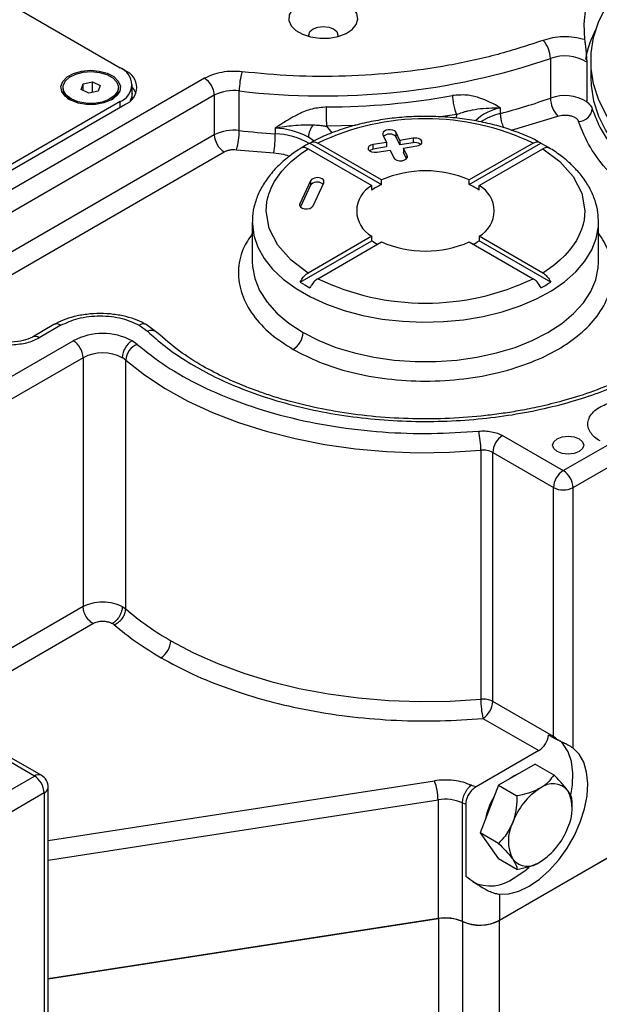
# Model space of a CAD drawing. Units: inches. Extents: x 760 to 1330, y 293 to 558.
# Drawn here: x 826 to 829, y 354 to 360 of the extents above; entities that cross this region are included whole.
import ezdxf

# ---------------------------------------------------------------- set-up
doc = ezdxf.new("R2010")
doc.units = ezdxf.units.IN
doc.header["$LTSCALE"] = 1.5
doc.header["$MEASUREMENT"] = 0
doc.layers.add('ILL_Operator', color=7, linetype='Continuous')

# ---------------------------------------------------------------- blocks, each defined once
blk = doc.blocks.new('Operator_RHFM_ISOLH')
at = {"color": 0, "linetype": 'ByBlock', "lineweight": -2, "ltscale": 5}
for p, q in [((11.0564, 10.7707), (12.2256, 10.0957)), ((14.6722, 10.1481), (14.6722, 9.9231)), ((14.901, 10.1359), (14.901, 10.0394)), ((12.2535, 10.0797), (12.2265, 10.0952)), ((12.2535, 10.0764), (12.2535, 10.0797)), ((14.8785, 10.1271), (14.8785, 9.902)), ((12.7057, 10.0354), (11.0703, 9.0913)), ((11.9011, 9.9832), (11.9011, 9.9736)), ((12.0051, 9.9721), (12.0152, 10.0044)), ((12.0485, 9.9509), (12.0051, 9.9721)), ((12.0152, 10.0044), (12.0686, 10.0155)), ((12.0152, 9.9672), (12.0152, 10.0044)), ((12.102, 9.9621), (12.0485, 9.9509)), ((12.0686, 10.0155), (12.112, 9.9944)), ((12.0686, 9.9551), (12.0686, 10.0155)), ((12.112, 9.9944), (12.102, 9.9621)), ((12.2161, 9.9736), (12.2161, 9.9832)), ((12.2948, 9.9511), (12.2948, 9.9993)), ((12.9033, 9.7388), (12.9033, 9.9638)), ((12.7613, 9.9389), (11.126, 8.9949)), ((12.2948, 9.919), (12.2948, 9.9511)), ((12.7613, 9.9389), (12.7613, 9.7139)), ((12.2256, 9.9029), (9.5253, 8.344)), ((9.5253, 8.3118), (12.2535, 9.8868)), ((12.2256, 9.8707), (12.2256, 9.9029)), ((14.3886, 9.8363), (14.3886, 9.8685)), ((14.1391, 9.8296), (14.0478, 9.8159)), ((14.1391, 9.8296), (14.1346, 9.809)), ((14.4512, 9.7399), (14.7136, 9.8201)), ((13.1082, 9.7527), (13.1082, 9.7205)), ((13.5632, 9.7682), (13.4003, 9.7628)), ((13.4311, 9.7252), (13.4003, 9.7628)), ((12.7613, 9.7139), (11.2326, 8.8314)), ((13.3281, 9.6788), (13.2959, 9.7005)), ((13.7198, 9.7151), (13.7402, 9.6712)), ((13.8163, 9.6829), (13.7959, 9.7268)), ((13.7959, 9.7011), (13.7959, 9.7268)), ((13.8163, 9.6572), (13.7959, 9.7011)), ((13.8923, 9.6947), (13.8163, 9.6829)), ((13.8163, 9.6829), (13.8163, 9.6572)), ((13.8923, 9.6947), (13.8923, 9.669)), ((12.888, 9.6299), (13.0994, 9.6111)), ((13.2941, 9.6351), (13.6568, 9.4257)), ((13.3052, 9.6673), (13.7125, 9.4321)), ((13.7125, 9.4579), (13.3498, 9.6672)), ((13.7402, 9.6712), (13.6641, 9.6594)), ((13.6641, 9.6337), (13.6641, 9.6594)), ((13.7402, 9.6454), (13.6641, 9.6337)), ((13.6845, 9.6155), (13.7606, 9.6273)), ((13.7402, 9.6712), (13.7402, 9.6454)), ((13.7606, 9.6273), (13.781, 9.5833)), ((13.8923, 9.669), (13.8163, 9.6572)), ((13.8366, 9.639), (13.9127, 9.6508)), ((13.857, 9.5951), (13.8366, 9.639)), ((13.8366, 9.639), (13.8366, 9.6133)), ((13.9303, 9.6631), (13.935, 9.6599)), ((14.2108, 9.4321), (14.6181, 9.6673)), ((14.5735, 9.6672), (14.2108, 9.4579)), ((14.2665, 9.4257), (14.6292, 9.6351)), ((14.6181, 9.6673), (14.6465, 9.6515)), ((14.6465, 9.6515), (14.6737, 9.6351)), ((11.344, 8.7671), (12.817, 9.6175)), ((13.8531, 9.5779), (13.8366, 9.6133)), ((13.857, 9.5951), (13.857, 9.5833)), ((13.3077, 9.4536), (13.2466, 9.3219)), ((13.3077, 9.4279), (13.2505, 9.3047)), ((13.3077, 9.4536), (13.3077, 9.4279)), ((13.3226, 9.3101), (13.3838, 9.4419)), ((13.6568, 9.4), (13.6568, 9.4257)), ((13.7125, 9.4321), (13.7125, 9.4579)), ((14.2108, 9.4321), (14.2108, 9.4579)), ((14.2665, 9.4), (14.2665, 9.4257)), ((13.2466, 9.3101), (13.2466, 9.3219)), ((12.9774, 9.2176), (12.9774, 8.9926)), ((14.9459, 8.9926), (14.9459, 9.2176)), ((14.9459, 9.213), (14.9459, 9.2176)), ((13.6568, 9.1381), (13.2941, 8.9287)), ((13.6568, 9.1123), (13.6568, 9.1381)), ((14.2665, 9.1381), (14.2665, 9.1123)), ((14.6292, 8.9287), (14.2665, 9.1381)), ((13.2495, 8.8772), (13.6568, 9.1123)), ((13.3498, 8.8965), (13.7125, 9.1059)), ((14.2108, 9.1059), (14.5735, 8.8965)), ((14.6737, 8.8772), (14.2665, 9.1123)), ((13.2495, 8.8772), (13.2768, 8.8608)), ((13.2768, 8.8608), (13.3052, 8.8451)), ((11.8499, 8.6358), (11.7269, 8.5648)), ((11.8893, 8.6319), (11.7663, 8.5609)), ((12.3347, 8.6319), (12.381, 8.5979)), ((12.4353, 8.5906), (12.3741, 8.6358)), ((9.1494, 6.9217), (11.9598, 8.5441)), ((12.3234, 8.5232), (12.2938, 8.5441)), ((12.0155, 8.4476), (9.2051, 6.8252)), ((12.0155, 8.4476), (12.0155, 7.0331)), ((12.2579, 7.0193), (12.2579, 8.4337)), ((14.3998, 8.0049), (14.745, 7.8056)), ((14.745, 7.8056), (14.9956, 7.9502)), ((14.2764, 7.9212), (14.2764, 6.5067)), ((14.3442, 7.9084), (14.6894, 7.7091)), ((14.3442, 6.4939), (14.3442, 7.9084)), ((14.8007, 7.7091), (15.0513, 7.8538)), ((14.6894, 6.2947), (14.6894, 7.7091)), ((14.8007, 6.2284), (14.8007, 7.7091)), ((12.0155, 7.0331), (10.3976, 6.0992)), ((12.2382, 7.0331), (12.2579, 7.0193)), ((17.3341, 6.9535), (14.3818, 5.2491)), ((14.3831, 5.2499), (17.3341, 6.9535)), ((10.509, 6.0349), (12.0711, 6.9367)), ((12.1923, 6.9298), (12.1825, 6.9367)), ((14.6894, 6.2947), (14.3442, 6.4939)), ((14.2885, 6.3975), (14.6058, 6.2143)), ((14.6889, 6.2866), (14.6611, 6.3027)), ((14.6889, 6.2866), (14.6894, 6.2947)), ((14.6058, 6.2143), (14.25, 6.0089)), ((11.7384, 6.0699), (11.5157, 6.1985)), ((11.7778, 6.0738), (11.5551, 6.2024)), ((14.5859, 6.1375), (14.3769, 6.0169)), ((14.5859, 6.1375), (14.6907, 6.077)), ((10.9033, 5.5878), (11.7384, 6.0699)), ((14.4666, 6.0715), (14.438, 6.0521)), ((14.4953, 6.0852), (14.4666, 6.0715)), ((11.8172, 5.7028), (14.0127, 6.0424)), ((11.8172, 2.5337), (11.8172, 6.0056)), ((14.3769, 6.0169), (14.2725, 5.7476)), ((14.3769, 6.0169), (14.4817, 5.9564)), ((11.7941, 5.9735), (10.959, 5.4913)), ((11.7941, 5.9735), (11.7941, 2.5016)), ((11.8172, 5.5915), (14.0331, 5.9342)), ((14.0331, 5.9342), (14.0331, 5.2592)), ((14.1721, 5.2424), (14.1721, 5.9175)), ((14.1721, 5.9175), (14.1904, 5.9102)), ((14.1904, 5.9102), (14.1904, 5.5004)), ((14.7951, 5.8961), (14.7951, 5.9284)), ((14.3773, 5.6871), (14.2725, 5.7476)), ((14.2725, 5.7476), (14.3769, 5.599)), ((14.4817, 5.5385), (14.3769, 5.599)), ((14.3818, 5.3982), (14.3818, 5.2491)), ((11.8172, 4.9164), (14.0354, 5.2595)), ((14.0331, 5.2592), (11.8172, 4.9164)), ((14.0354, 5.2595), (14.0354, 4.0697)), ((14.174, 4.0532), (14.174, 5.243)), ((14.3831, 4.0602), (14.3831, 5.2499))]:
    blk.add_line(p, q, dxfattribs=at)
at = {"color": 0, "linetype": 'ByBlock', "lineweight": -2, "ltscale": 5, "flags": 128}
for points in [[(16.2825, 11.2933), (16.1288, 11.2746), (15.9788, 11.2478), (15.8338, 11.213), (15.6949, 11.1707), (15.5635, 11.1211), (15.4406, 11.0647), (15.3273, 11.0019), (15.2245, 10.9334), (15.1332, 10.8596), (15.0541, 10.7813), (14.9879, 10.6991), (14.9352, 10.6137), (14.8964, 10.5259), (14.8719, 10.4363), (14.8619, 10.3458), (14.8664, 10.2552)], [(15.3853, 9.4609), (15.2824, 9.5261), (15.1904, 9.5964), (15.11, 9.6714), (15.0419, 9.7503), (14.9867, 9.8325), (14.9449, 9.9173), (14.9169, 10.004), (14.9028, 10.0918), (14.9028, 10.18), (14.9169, 10.2678), (14.9449, 10.3544), (14.9867, 10.4392), (15.0419, 10.5214), (15.11, 10.6004), (15.1904, 10.6753), (15.2824, 10.7457), (15.3221, 10.7723)], [(13.5201, 10.4565), (13.4774, 10.4752), (13.4275, 10.4865), (13.3742, 10.4897), (13.3214, 10.4844), (13.273, 10.4711), (13.2326, 10.4508), (13.2032, 10.4249), (13.1869, 10.3954), (13.1851, 10.3645), (13.1978, 10.3344), (13.2241, 10.3074), (13.262, 10.2856), (13.3087, 10.2704), (13.3608, 10.2631), (13.4144, 10.2641), (13.4655, 10.2735), (13.5103, 10.2905), (13.5455, 10.3138), (13.5686, 10.3417), (13.5777, 10.3722), (13.5722, 10.403), (13.5525, 10.4318), (13.5201, 10.4565)], [(13.3003, 10.2725), (13.2983, 10.2829), (13.3046, 10.3011), (13.3225, 10.3166), (13.3493, 10.327), (13.3809, 10.3306), (13.4126, 10.327), (13.4394, 10.3166), (13.4573, 10.3011), (13.4636, 10.2829), (13.4616, 10.2725)], [(12.1751, 9.9124), (12.1338, 9.8957), (12.0857, 9.8868), (12.0353, 9.8864), (11.9869, 9.8947), (11.9449, 9.9108), (11.9129, 9.9334), (11.894, 9.9604), (11.8896, 9.9894), (11.9003, 10.0179), (11.925, 10.0433), (11.9616, 10.0634), (12.0069, 10.0763), (12.0567, 10.081), (12.1066, 10.0769), (12.1524, 10.0646), (12.1897, 10.045), (12.2155, 10.02), (12.2273, 9.9916), (12.2241, 9.9626), (12.2062, 9.9353), (12.1751, 9.9124)], [(12.0308, 9.8938), (11.9863, 9.9025), (11.9483, 9.9183), (11.9201, 9.94), (11.9041, 9.9655), (11.9019, 9.9926), (11.9137, 10.0188), (11.9383, 10.0419), (11.9736, 10.0598), (12.0164, 10.0708), (12.063, 10.0741), (12.1092, 10.0693), (12.1509, 10.0569), (12.1844, 10.0379), (12.2067, 10.0141), (12.2159, 9.9875), (12.2111, 9.9605), (12.1927, 9.9356), (12.1624, 9.9149), (12.1229, 9.9003), (12.0777, 9.893), (12.0308, 9.8938)], [(14.901, 10.0394), (14.9028, 9.9953), (14.9169, 9.9076), (14.9449, 9.8209), (14.9867, 9.7361), (15.0419, 9.6539), (15.11, 9.5749), (15.1904, 9.5), (15.2824, 9.4296), (15.3853, 9.3644)], [(12.2948, 9.9832), (12.3047, 9.9711), (12.316, 9.9511)], [(12.2948, 9.9511), (12.2903, 9.9245), (12.282, 9.9067)], [(12.2948, 9.9511), (12.2903, 9.9245), (12.282, 9.9067)], [(13.7857, 9.737), (13.7753, 9.7413), (13.763, 9.7435), (13.7502, 9.7432), (13.7382, 9.7406), (13.7282, 9.7359), (13.7215, 9.7297), (13.7186, 9.7224), (13.7198, 9.7151)], [(13.9127, 9.6508), (13.9222, 9.6531), (13.9303, 9.6567), (13.9366, 9.6614), (13.9405, 9.6669), (13.9419, 9.6727), (13.9405, 9.6786), (13.9366, 9.6841), (13.9303, 9.6888)], [(13.2941, 8.9287), (13.1977, 9.0012), (13.1215, 9.0868), (13.0728, 9.1819), (13.0561, 9.2819), (13.0604, 9.3325), (13.0657, 9.3576), (13.0691, 9.3701), (13.071, 9.3764), (13.072, 9.3795), (13.0723, 9.3803), (13.0724, 9.3805), (13.0724, 9.3805), (13.0724, 9.3806), (13.0724, 9.3806), (13.0724, 9.3806), (13.0724, 9.3806), (13.0724, 9.3806), (13.0725, 9.3808), (13.0727, 9.3815), (13.0747, 9.3872), (13.089, 9.4215), (13.1039, 9.4494), (13.1197, 9.4742), (13.1444, 9.507), (13.1696, 9.5352), (13.1976, 9.5625), (13.2277, 9.5881), (13.2568, 9.61), (13.2941, 9.6351)], [(13.6641, 9.6594), (13.6504, 9.6555), (13.6402, 9.6488), (13.6353, 9.6404), (13.6363, 9.6316), (13.6431, 9.6236), (13.6546, 9.6178), (13.6692, 9.6149), (13.6845, 9.6155)], [(13.6419, 9.6246), (13.6504, 9.6298), (13.6641, 9.6337)], [(14.6292, 9.6351), (14.7255, 9.5626), (14.8017, 9.477), (14.8505, 9.3818), (14.8672, 9.2819), (14.8629, 9.2313), (14.8576, 9.2062), (14.8542, 9.1936), (14.8522, 9.1874), (14.8512, 9.1843), (14.851, 9.1835), (14.8509, 9.1833), (14.8509, 9.1832), (14.8509, 9.1832), (14.8509, 9.1832), (14.8509, 9.1832), (14.8509, 9.1832), (14.8509, 9.1832), (14.8508, 9.183), (14.8506, 9.1822), (14.8486, 9.1766), (14.8343, 9.1423), (14.8194, 9.1144), (14.8036, 9.0895), (14.7789, 9.0567), (14.7537, 9.0285), (14.7256, 9.0013), (14.6956, 8.9757), (14.6665, 8.9537), (14.6292, 8.9287)], [(13.781, 9.5833), (13.7877, 9.5754), (13.7993, 9.5695), (13.8138, 9.5667), (13.8292, 9.5673), (13.8429, 9.5712), (13.8531, 9.5779), (13.858, 9.5863), (13.857, 9.5951)], [(13.3736, 9.4381), (13.377, 9.4359), (13.3798, 9.4334), (13.3798, 9.4334)], [(13.2466, 9.3219), (13.2456, 9.3131), (13.2505, 9.3047), (13.2606, 9.298), (13.2744, 9.2941), (13.2897, 9.2935), (13.3043, 9.2963), (13.3158, 9.3022), (13.3226, 9.3101)], [(12.9774, 9.2184), (12.9775, 9.2092), (12.9861, 9.142), (13.0085, 9.076), (13.0442, 9.0119), (13.0927, 8.9507), (13.1535, 8.8932), (13.2257, 8.8403), (13.3081, 8.7927), (13.3998, 8.7511), (13.4993, 8.716), (13.6053, 8.6879), (13.7163, 8.6673), (13.8308, 8.6544), (13.9471, 8.6495), (14.0636, 8.6524), (14.1786, 8.6634), (14.2906, 8.6821), (14.3981, 8.7083), (14.4993, 8.7417), (14.5931, 8.7817), (14.6779, 8.8279), (14.7527, 8.8795), (14.8164, 8.9359), (14.8682, 8.9963), (14.9071, 9.0597), (14.9328, 9.1254), (14.9449, 9.1923), (14.9459, 9.213)], [(14.24, 9.0955), (14.2365, 9.0935), (14.2344, 9.0923)], [(12.9774, 8.9926), (12.9784, 8.9667), (12.9914, 8.8971), (13.0191, 8.8289), (13.0611, 8.7632), (13.1168, 8.701), (13.1853, 8.6433), (13.2657, 8.5908)], [(13.2657, 8.5908), (13.3546, 8.5453), (13.4524, 8.5063), (13.5577, 8.4744), (13.6688, 8.4501), (13.7842, 8.4337), (13.9022, 8.4254), (14.0211, 8.4254), (14.1391, 8.4337), (14.2545, 8.4501), (14.3656, 8.4744), (14.4708, 8.5063), (14.5686, 8.5453), (14.6576, 8.5908), (14.7364, 8.6421), (14.8039, 8.6986), (14.8592, 8.7594), (14.9013, 8.8235), (14.9298, 8.8901), (14.9441, 8.9583), (14.9459, 8.9926)], [(12.2579, 8.4337), (12.3636, 8.3503), (12.4815, 8.2725), (12.6108, 8.201), (12.7504, 8.1362), (12.8992, 8.0788), (13.0562, 8.029), (13.2201, 7.9874), (13.3897, 7.9542), (13.5637, 7.9297), (13.7407, 7.9141), (13.9194, 7.9074), (14.0984, 7.9098), (14.2764, 7.9212)], [(14.7102, 7.9141), (14.691, 7.9307), (14.6843, 7.9502), (14.691, 7.9698), (14.7102, 7.9864), (14.739, 7.9975), (14.7729, 8.0014), (14.8068, 7.9975), (14.8355, 7.9864)], [(14.8355, 7.9864), (14.8547, 7.9698), (14.8615, 7.9502), (14.8547, 7.9307), (14.8355, 7.9141), (14.8068, 7.903), (14.7729, 7.8991), (14.739, 7.903), (14.7102, 7.9141)], [(12.514, 6.8388), (12.6428, 6.7706), (12.7812, 6.7089), (12.9283, 6.6543), (13.0828, 6.6071), (13.2438, 6.5677), (13.41, 6.5364), (13.5803, 6.5134), (13.7533, 6.4988), (13.9278, 6.4928), (14.1026, 6.4955), (14.2764, 6.5067)], [(14.7887, 5.9603), (14.7979, 6.0177), (14.8003, 6.0884), (14.792, 6.1523), (14.7731, 6.2073), (14.7443, 6.2515), (14.7269, 6.2689)], [(14.3818, 5.3982), (14.435, 5.4), (14.4918, 5.415), (14.5504, 5.4429), (14.609, 5.4828), (14.6658, 5.5334), (14.719, 5.5931), (14.767, 5.6602), (14.8082, 5.7325), (14.8414, 5.8077), (14.8656, 5.8837), (14.88, 5.9579), (14.8842, 6.028), (14.878, 6.092), (14.8616, 6.1479), (14.8356, 6.1938), (14.8007, 6.2284)], [(14.4666, 5.491), (14.5265, 5.5318), (14.5509, 5.5521)]]:
    blk.add_lwpolyline(points, dxfattribs=at)
at = {"color": 0, "linetype": 'ByBlock', "lineweight": -2, "ltscale": 5}
for centre, radius, start, end in [((15.4897, 10.0264), 0.6294, 152.6833, 169.3552), ((14.5157, 10.1451), 0.1565, 1.1027, 42.6213), ((13.3828, 13.9433), 4.0082, 263.1295, 288.7662), ((14.7535, 9.9234), 0.239, 58.4703, 109.8787), ((12.189, 9.9993), 0.1031, 290.7834, 69.2166), ((12.2169, 9.9832), 0.1031, 290.7834, 69.2166), ((12.6405, 9.9334), 0.121, 2.6055, 57.3945), ((13.3002, 9.9636), 0.3969, 164.0473, 179.9709), ((11.9762, 9.9796), 0.0753, 184.6104, 242.7425), ((12.1391, 9.9809), 0.0773, 298.0507, 354.5963), ((12.8717, 9.727), 0.2389, 82.3977, 117.5025), ((13.3859, 14.0157), 4.1431, 270.1912, 280.1449), ((13.5485, 13.0902), 3.3606, 284.4758, 289.5349), ((14.7535, 9.6984), 0.239, 58.4703, 109.8787), ((14.8287, 9.9261), 0.1565, 181.1027, 222.6213), ((14.4558, 9.564), 0.3119, 102.4573, 132.4684), ((14.8285, 9.8713), 0.0816, 272.625, 353.7263), ((13.9616, 8.3883), 1.4177, 64.4325, 115.5675), ((14.4674, 9.5024), 0.3432, 103.2837, 123.5907), ((12.8717, 9.502), 0.2389, 82.3977, 117.5025), ((12.5064, 9.739), 0.3969, 344.0473, 359.9709), ((13.3752, 13.874), 4.1621, 263.4894, 266.3213), ((13.088, 9.3159), 0.4372, 61.6065, 87.363), ((13.4162, 9.6951), 0.1204, 140.9414, 177.406), ((12.8822, 9.7194), 0.121, 182.6055, 237.3945), ((12.4187, 9.7204), 0.6895, 350.873, 0.0089), ((13.0934, 9.3039), 0.4169, 60.0707, 87.9661), ((13.7582, 9.6631), 0.0555, 60.307, 128.3866), ((13.7745, 9.7156), 0.0242, 27.6511, 62.3551), ((13.7745, 9.6899), 0.0242, 27.6511, 62.3551), ((13.9026, 9.6351), 0.0604, 62.6428, 99.7711), ((13.7392, 8.8508), 0.9246, 117.9955, 121.2456), ((13.9026, 9.6094), 0.0604, 62.6428, 99.7711), ((13.3467, 9.4194), 0.0519, 58.8131, 138.773), ((13.3674, 9.4476), 0.0173, 340.539, 69.2579), ((13.9616, 8.8873), 0.6226, 66.4096, 113.5904), ((13.3467, 9.3937), 0.0519, 58.8131, 138.773), ((13.7339, 9.2819), 0.1632, 118.1768, 241.8232), ((13.8547, 9.1191), 0.3436, 119.9303, 125.163), ((13.8825, 9.0709), 0.3992, 115.2053, 119.9397), ((14.054, 9.0962), 0.3707, 55.0285, 64.9768), ((14.1894, 9.2819), 0.1632, 298.1768, 61.8232), ((13.8583, 9.3988), 0.3502, 234.8773, 241.068), ((13.9616, 9.6765), 0.6226, 246.4096, 293.5904), ((14.0686, 9.3932), 0.3436, 299.9303, 305.163), ((13.9616, 10.1754), 1.4177, 244.4325, 295.5675), ((14.1898, 9.6513), 0.913, 297.9795, 302.0151), ((11.8662, 8.5997), 0.0396, 54.3839, 114.2901), ((12.3575, 8.6019), 0.0377, 64.0435, 127.2534), ((11.7434, 8.5309), 0.0377, 52.7231, 116.1907), ((12.1268, 8.2217), 0.3631, 62.6097, 117.3903), ((12.4024, 8.5509), 0.0516, 50.3332, 114.4451), ((13.1448, 8.5963), 0.121, 302.6055, 357.3945), ((11.8946, 8.4421), 0.121, 2.6055, 57.3945), ((12.359, 8.4421), 0.121, 122.6055, 177.3945), ((12.3619, 8.4263), 0.1043, 111.6514, 175.9253), ((12.1268, 8.2327), 0.2421, 62.6097, 117.3903), ((12.1752, 8.3373), 0.127, 49.3958, 60.2819), ((13.7774, 7.9212), 0.499, 0.0036, 12.6467), ((14.465, 7.9029), 0.121, 122.6055, 177.3945), ((14.2893, 7.8035), 0.1184, 62.3969, 96.2594), ((14.8102, 7.7036), 0.121, 122.6055, 177.3945), ((14.6798, 7.7036), 0.121, 2.6055, 57.3945), ((14.745, 7.8166), 0.121, 242.6097, 297.3903), ((13.3327, 8.2732), 1.6516, 229.3958, 240.282), ((12.3931, 6.8443), 0.121, 302.6055, 357.3945), ((14.2893, 6.389), 0.1184, 62.3969, 96.2594), ((14.7753, 6.5068), 0.499, 180.0036, 192.6467), ((14.2233, 6.4994), 0.121, 302.6055, 357.3945), ((14.5393, 6.3174), 0.1227, 302.8526, 353.1211), ((11.7615, 6.0377), 0.0396, 65.6929, 125.6176), ((11.6732, 5.968), 0.121, 2.6055, 57.3945), ((11.7384, 6.0056), 0.0787, 0, 60.0027), ((11.7778, 6.0096), 0.0396, 294.3747, 354.3052), ((13.7327, 5.9337), 0.3004, 0.1059, 21.2272), ((14.826, 5.6698), 0.3928, 122.639, 159.7736), ((14.6854, 5.9134), 0.1125, 40.5357, 129.2496), ((14.0738, 5.6869), 0.2507, 66.8976, 99.3402), ((14.6725, 5.7551), 0.3769, 148.5692, 168.9722), ((14.5619, 5.8821), 0.2336, 333.437, 26.5654), ((14.6664, 5.7011), 0.2336, 153.437, 206.5654), ((14.4024, 5.9134), 0.3928, 302.639, 339.7736), ((14.543, 5.6698), 0.1125, 220.5357, 309.2496), ((14.3293, 5.674), 0.2288, 244.4118, 306.8987), ((14.0738, 5.0118), 0.2507, 66.8976, 99.3402), ((14.0761, 5.0119), 0.251, 67.0412, 99.3278), ((14.2698, 5.4674), 0.2453, 246.5318, 297.1569), ((14.2712, 5.4682), 0.2454, 246.6651, 297.1515)]:
    blk.add_arc(centre, radius, start, end, dxfattribs=at)
for points, knots in [([(14.6309, 10.2511), (14.5459, 10.2232), (14.3745, 10.167), (14.0958, 10.1064), (13.8051, 10.0647), (13.5075, 10.0451), (13.2097, 10.0456), (13.0151, 10.0637), (12.9186, 10.0727)], [0, 0, 0, 0, 0.16467, 0.331678, 0.5, 0.668333, 0.835341, 1, 1, 1, 1]), ([(14.8664, 10.2552), (14.8471, 10.2601), (14.8082, 10.27), (14.7447, 10.2727), (14.6836, 10.267), (14.6481, 10.2563), (14.6309, 10.2511)], [0, 0, 0, 0, 0.256384, 0.514298, 0.764695, 1, 1, 1, 1]), ([(14.8664, 10.2552), (14.8675, 10.2464), (14.8698, 10.2285), (14.8735, 10.1946), (14.8764, 10.1654), (14.878, 10.1442), (14.8784, 10.1328), (14.8785, 10.1279), (14.8785, 10.1271)], [0, 0, 0, 0, 0.271608, 0.550007, 0.758018, 0.880056, 0.979987, 1, 1, 1, 1]), ([(12.9186, 10.0727), (12.8996, 10.0741), (12.8612, 10.0769), (12.8034, 10.0706), (12.7493, 10.0573), (12.7201, 10.0426), (12.7057, 10.0354)], [0, 0, 0, 0, 0.246205, 0.5, 0.753795, 1, 1, 1, 1]), ([(14.3886, 9.8685), (14.3495, 9.8891), (14.2909, 9.9201), (14.1961, 9.9443), (14.1424, 9.9396), (14.1156, 9.9373)], [0, 0, 0, 0, 0.501011, 0.750944, 1, 1, 1, 1]), ([(14.1156, 9.9373), (14.1159, 9.9286), (14.1164, 9.9153), (14.1193, 9.8949), (14.1224, 9.879), (14.1261, 9.8638), (14.1316, 9.8457), (14.1362, 9.8359), (14.1391, 9.8296)], [0, 0, 0, 0, 0.239457, 0.368361, 0.500001, 0.63164, 0.760544, 1, 1, 1, 1]), ([(13.3997, 9.8725), (13.3715, 9.8699), (13.3151, 9.8647), (13.2141, 9.8227), (13.1506, 9.7807), (13.1082, 9.7527)], [0, 0, 0, 0, 0.249056, 0.498989, 1, 1, 1, 1]), ([(13.4003, 9.7628), (13.4002, 9.7694), (13.4001, 9.7795), (13.3999, 9.7981), (13.3999, 9.8137), (13.3998, 9.8298), (13.3997, 9.8505), (13.3997, 9.8639), (13.3997, 9.8725)], [0, 0, 0, 0, 0.239451, 0.368356, 0.499996, 0.631636, 0.760541, 1, 1, 1, 1]), ([(14.1391, 9.8296), (14.1496, 9.8338), (14.1657, 9.8401), (14.1834, 9.8453), (14.1922, 9.8477), (14.1964, 9.8488), (14.1984, 9.8493), (14.1993, 9.8496), (14.1998, 9.8497), (14.2001, 9.8497), (14.2002, 9.8498), (14.2002, 9.8498), (14.2003, 9.8498), (14.2003, 9.8498), (14.2003, 9.8498), (14.2003, 9.8498), (14.2003, 9.8498), (14.2003, 9.8498), (14.22, 9.8547), (14.2778, 9.8664), (14.3443, 9.8677), (14.3886, 9.8685)], [0, 0, 0, 0, 0.125039, 0.190945, 0.221478, 0.236069, 0.243189, 0.246703, 0.248449, 0.249319, 0.249753, 0.24997, 0.250079, 0.250133, 0.25016, 0.250173, 0.25018, 0.250184, 0.250185, 0.500535, 1, 1, 1, 1]), ([(14.8785, 9.902), (14.8883, 9.8934), (14.9024, 9.8811), (14.908, 9.8667), (14.9097, 9.8624)], [0, 0, 0, 0, 0.696044, 1, 1, 1, 1]), ([(14.9097, 9.8624), (14.9208, 9.8327), (14.9514, 9.7507), (15.0383, 9.6216), (15.179, 9.4791), (15.3066, 9.3977), (15.3714, 9.3564)], [0, 0, 0, 0, 0.1569304, 0.4335362, 0.7126436, 1, 1, 1, 1]), ([(14.6042, 9.6751), (14.5998, 9.6776), (14.5684, 9.6955), (14.5022, 9.7231), (14.4064, 9.757), (14.3043, 9.7835), (14.1982, 9.8031), (14.0893, 9.8154), (13.9788, 9.8202), (13.8681, 9.8177), (13.7586, 9.8077), (13.6515, 9.7904), (13.5481, 9.766), (13.4501, 9.7344), (13.3719, 9.7031), (13.3294, 9.6803), (13.3148, 9.6725)], [0, 0, 0, 0, 0.012609, 0.091725, 0.170757, 0.249655, 0.328421, 0.407085, 0.485689, 0.56428, 0.642902, 0.721594, 0.800408, 0.879392, 0.958591, 1, 1, 1, 1]), ([(14.4068, 9.7553), (14.4029, 9.7653), (14.3956, 9.7837), (14.3896, 9.8133), (14.3889, 9.8289), (14.3886, 9.8363)], [0, 0, 0, 0, 0.386242, 0.705074, 1, 1, 1, 1]), ([(14.7136, 9.8201), (14.7186, 9.8217), (14.7291, 9.8249), (14.7475, 9.8271), (14.7674, 9.8268), (14.7871, 9.8234), (14.8047, 9.8173), (14.8184, 9.809), (14.828, 9.7996), (14.8309, 9.7929), (14.8323, 9.7897)], [0, 0, 0, 0, 0.112038, 0.23449, 0.36502, 0.5, 0.63498, 0.76551, 0.887962, 1, 1, 1, 1]), ([(13.1082, 9.7527), (13.1425, 9.7585), (13.2159, 9.771), (13.2857, 9.771), (13.3227, 9.771)], [0, 0, 0, 0, 0.4685621, 1, 1, 1, 1]), ([(13.3227, 9.771), (13.3351, 9.7704), (13.3563, 9.7693), (13.3809, 9.7662), (13.3944, 9.7639), (13.3987, 9.7631), (13.4003, 9.7628)], [0, 0, 0, 0, 0.48737, 0.837571, 0.940635, 1, 1, 1, 1]), ([(15.3157, 9.26), (15.2567, 9.2971), (15.1379, 9.3719), (14.9994, 9.5022), (14.8915, 9.6418), (14.852, 9.7406), (14.8323, 9.7897)], [0, 0, 0, 0, 0.248584, 0.5, 0.751416, 1, 1, 1, 1]), ([(12.817, 9.6175), (12.8218, 9.6199), (12.8316, 9.6248), (12.8496, 9.6292), (12.8689, 9.6313), (12.8817, 9.6304), (12.888, 9.6299)], [0, 0, 0, 0, 0.246205, 0.5, 0.753795, 1, 1, 1, 1]), ([(13.2541, 9.6383), (13.2494, 9.6355), (13.2182, 9.6165), (13.1666, 9.5775), (13.1042, 9.5193), (13.0536, 9.4563), (13.0148, 9.3897), (12.9897, 9.3207), (12.9776, 9.2632), (12.9786, 9.2291), (12.979, 9.2184)], [0, 0, 0, 0, 0.027349, 0.181415, 0.33554, 0.488784, 0.640109, 0.78858, 0.933946, 1, 1, 1, 1]), ([(13.2941, 9.6351), (13.2879, 9.638), (13.2754, 9.6438), (13.2598, 9.6427), (13.2526, 9.6374), (13.2495, 9.6351)], [0, 0, 0, 0, 0.363933, 0.727872, 1, 1, 1, 1]), ([(13.3052, 9.6673), (13.3095, 9.6701), (13.318, 9.6759), (13.3342, 9.6749), (13.3451, 9.6695), (13.3498, 9.6672)], [0, 0, 0, 0, 0.363611, 0.727212, 1, 1, 1, 1]), ([(14.5735, 9.6672), (14.5797, 9.6701), (14.5922, 9.6759), (14.6078, 9.6749), (14.615, 9.6695), (14.6181, 9.6673)], [0, 0, 0, 0, 0.363933, 0.727872, 1, 1, 1, 1]), ([(14.6737, 9.6351), (14.6695, 9.638), (14.661, 9.6438), (14.6448, 9.6427), (14.6338, 9.6374), (14.6292, 9.6351)], [0, 0, 0, 0, 0.363611, 0.727212, 1, 1, 1, 1]), ([(14.9452, 9.2122), (14.9448, 9.2327), (14.9439, 9.276), (14.9274, 9.3413), (14.8995, 9.407), (14.8598, 9.4701), (14.8085, 9.5299), (14.7486, 9.5848), (14.7013, 9.6168), (14.6786, 9.6323)], [0, 0, 0, 0, 0.127194, 0.270108, 0.41381, 0.559668, 0.708276, 0.8594, 1, 1, 1, 1]), ([(13.0994, 9.6111), (13.1186, 9.6093), (13.1508, 9.6064), (13.1785, 9.5967), (13.1898, 9.5927)], [0, 0, 0, 0, 0.594387, 1, 1, 1, 1]), ([(12.9774, 9.153), (12.9584, 9.1245), (12.9125, 9.0556), (12.8918, 8.9381), (12.9105, 8.8095), (12.9757, 8.6887), (13.0749, 8.5813), (13.1659, 8.5227), (13.21, 8.4943)], [0, 0, 0, 0, 0.128432, 0.310075, 0.491719, 0.669417, 0.839717, 1, 1, 1, 1]), ([(13.21, 8.4943), (13.2583, 8.4693), (13.3577, 8.4177), (13.5396, 8.3609), (13.7437, 8.3232), (13.9617, 8.3103), (14.1795, 8.3233), (14.384, 8.3607), (14.5643, 8.4184), (14.7175, 8.4919), (14.8449, 8.5803), (14.9447, 8.6844), (15.0098, 8.8025), (15.0315, 8.9281), (15.013, 9.049), (14.967, 9.1225), (14.9459, 9.1562)], [0, 0, 0, 0, 0.066858, 0.137721, 0.211529, 0.286904, 0.362279, 0.436088, 0.50695, 0.573808, 0.640666, 0.711529, 0.785338, 0.860713, 0.936088, 1, 1, 1, 1]), ([(13.2495, 8.8772), (13.2538, 8.885), (13.2623, 8.9006), (13.2785, 8.9183), (13.2894, 8.9256), (13.2941, 8.9287)], [0, 0, 0, 0, 0.3636105, 0.7272119, 1, 1, 1, 1]), ([(14.6292, 8.9287), (14.6354, 8.9243), (14.6479, 8.9157), (14.6634, 8.8967), (14.6707, 8.8831), (14.6737, 8.8772)], [0, 0, 0, 0, 0.363933, 0.727872, 1, 1, 1, 1]), ([(13.3498, 8.8965), (13.3435, 8.8922), (13.331, 8.8835), (13.3155, 8.8646), (13.3083, 8.8509), (13.3052, 8.8451)], [0, 0, 0, 0, 0.3639326, 0.7278716, 1, 1, 1, 1]), ([(14.6181, 8.8451), (14.6138, 8.8529), (14.6053, 8.8684), (14.5891, 8.8862), (14.5782, 8.8934), (14.5735, 8.8965)], [0, 0, 0, 0, 0.363611, 0.727212, 1, 1, 1, 1]), ([(12.3741, 8.6358), (12.3572, 8.6446), (12.3225, 8.6626), (12.2591, 8.6823), (12.188, 8.6955), (12.112, 8.7), (12.036, 8.6955), (11.9648, 8.6823), (11.9014, 8.6626), (11.8667, 8.6446), (11.8499, 8.6358)], [0, 0, 0, 0, 0.116516, 0.2400113, 0.3686408, 0.5, 0.6313592, 0.7599887, 0.883484, 1, 1, 1, 1]), ([(11.8893, 8.6319), (11.9203, 8.6464), (11.9679, 8.6686), (12.0476, 8.6825), (12.112, 8.6865), (12.1764, 8.6825), (12.256, 8.6686), (12.3037, 8.6464), (12.3347, 8.6319)], [0, 0, 0, 0, 0.239457, 0.368361, 0.5, 0.631639, 0.760543, 1, 1, 1, 1]), ([(11.7269, 8.5648), (11.7105, 8.5571), (11.6774, 8.5414), (11.6326, 8.5375), (11.6099, 8.5356)], [0, 0, 0, 0, 0.49313, 1, 1, 1, 1]), ([(12.381, 8.5979), (12.4135, 8.5689), (12.4785, 8.511), (12.596, 8.4301), (12.7293, 8.3538), (12.8811, 8.2837), (13.0488, 8.2217), (13.2303, 8.1697), (13.423, 8.129), (13.6236, 8.1008), (13.8284, 8.0856), (14.0336, 8.0837), (14.2354, 8.0947), (14.4304, 8.1179), (14.6156, 8.1519), (14.7875, 8.1955), (14.9474, 8.2468), (15.044, 8.2874), (15.0923, 8.3077)], [0, 0, 0, 0, 0.057628, 0.115247, 0.175965, 0.238464, 0.302462, 0.367633, 0.433611, 0.5, 0.566389, 0.632367, 0.697538, 0.761536, 0.824035, 0.884753, 0.942375, 1, 1, 1, 1]), ([(15.0603, 8.3154), (15.0063, 8.2928), (14.905, 8.2506), (14.7513, 8.2032), (14.6181, 8.1699), (14.5047, 8.1472), (14.4035, 8.1307), (14.2704, 8.1135), (14.0983, 8.1002), (13.8886, 8.098), (13.679, 8.11), (13.4738, 8.1359), (13.2797, 8.1745), (13.1301, 8.2155), (13.0173, 8.2532), (12.9241, 8.2883), (12.814, 8.3363), (12.6877, 8.4022), (12.5538, 8.4871), (12.4763, 8.5548), (12.4353, 8.5906)], [0, 0, 0, 0, 0.066514, 0.124664, 0.173088, 0.210802, 0.243858, 0.277464, 0.3461, 0.415561, 0.484981, 0.554461, 0.623508, 0.688444, 0.718931, 0.753343, 0.799664, 0.857135, 0.924483, 1, 1, 1, 1]), ([(12.3234, 8.5232), (12.3763, 8.4812), (12.4836, 8.3957), (12.6841, 8.284), (12.9126, 8.1869), (13.1663, 8.1094), (13.4366, 8.0538), (13.715, 8.0222), (13.9931, 8.0124), (14.1748, 8.0245), (14.2643, 8.0304)], [0, 0, 0, 0, 0.1205634, 0.2448509, 0.3717515, 0.5, 0.6282485, 0.7551491, 0.8794366, 1, 1, 1, 1]), ([(14.9539, 7.9743), (14.9432, 7.9813), (14.9209, 7.9958), (14.8976, 8.023), (14.8843, 8.0538), (14.8841, 8.0866), (14.8973, 8.1185), (14.9226, 8.1468), (14.956, 8.1701), (14.9835, 8.1813), (14.9967, 8.1867)], [0, 0, 0, 0, 0.11381, 0.236696, 0.366476, 0.5, 0.633524, 0.763304, 0.88619, 1, 1, 1, 1]), ([(14.2643, 8.0304), (14.2764, 8.031), (14.3011, 8.0323), (14.3378, 8.0277), (14.372, 8.0189), (14.3907, 8.0095), (14.3998, 8.0049)], [0, 0, 0, 0, 0.246518, 0.5, 0.753482, 1, 1, 1, 1]), ([(12.2382, 7.0331), (12.2373, 7.0242), (12.2357, 7.0064), (12.2228, 6.9777), (12.2044, 6.9523), (12.1898, 6.9419), (12.1825, 6.9367)], [0, 0, 0, 0, 0.25, 0.5, 0.75, 1, 1, 1, 1]), ([(12.1923, 6.9298), (12.2009, 6.934), (12.2181, 6.9426), (12.2398, 6.9658), (12.2549, 6.9929), (12.2569, 7.0105), (12.2579, 7.0193)], [0, 0, 0, 0, 0.25, 0.5, 0.75, 1, 1, 1, 1]), ([(12.0711, 6.9367), (12.0792, 6.9404), (12.0954, 6.9479), (12.1212, 6.9505), (12.1425, 6.9494), (12.1626, 6.9461), (12.1751, 6.9402), (12.1825, 6.9367)], [0, 0, 0, 0, 0.249068, 0.499264, 0.611811, 0.770371, 1, 1, 1, 1]), ([(12.4583, 6.7424), (12.5177, 6.7103), (12.6376, 6.6455), (12.8423, 6.5637), (13.064, 6.4944), (13.3004, 6.4408), (13.5461, 6.4036), (13.7959, 6.384), (14.0448, 6.3804), (14.2078, 6.3918), (14.2885, 6.3975)], [0, 0, 0, 0, 0.121975, 0.246506, 0.372802, 0.5, 0.627198, 0.753494, 0.878025, 1, 1, 1, 1]), ([(14.7192, 6.271), (14.7162, 6.2724), (14.7103, 6.2753), (14.7023, 6.2794), (14.695, 6.2832), (14.691, 6.2855), (14.6889, 6.2866)], [0, 0, 0, 0, 0.272323, 0.544824, 0.770119, 1, 1, 1, 1]), ([(14.7192, 6.271), (14.7139, 6.2759), (14.7063, 6.2828), (14.6959, 6.2906), (14.6915, 6.2933), (14.6894, 6.2947)], [0, 0, 0, 0, 0.541633, 0.777166, 1, 1, 1, 1]), ([(14.8007, 6.2284), (14.7967, 6.2312), (14.7884, 6.2368), (14.774, 6.2447), (14.7596, 6.2519), (14.7466, 6.2581), (14.7329, 6.2645), (14.7238, 6.2688), (14.7192, 6.271)], [0, 0, 0, 0, 0.218232, 0.442836, 0.584167, 0.728872, 0.862044, 1, 1, 1, 1]), ([(14.2213, 6.0173), (14.2063, 6.0233), (14.176, 6.0355), (14.1226, 6.0453), (14.0668, 6.0486), (14.0306, 6.0445), (14.0127, 6.0424)], [0, 0, 0, 0, 0.246548, 0.5, 0.753452, 1, 1, 1, 1]), ([(14.6907, 6.077), (14.6829, 6.065), (14.6671, 6.0405), (14.6386, 6.0153), (14.6185, 6.0031), (14.6142, 6.0005)], [0, 0, 0, 0, 0.432388, 0.879561, 1, 1, 1, 1]), ([(14.7709, 5.9865), (14.7576, 6.0036), (14.7355, 6.0317), (14.7034, 6.0642), (14.6907, 6.077)], [0, 0, 0, 0, 0.604635, 1, 1, 1, 1]), ([(14.1721, 5.9175), (14.1728, 5.926), (14.1738, 5.9392), (14.1799, 5.9586), (14.1863, 5.9735), (14.1941, 5.9875), (14.2056, 6.0038), (14.2151, 6.012), (14.2213, 6.0173)], [0, 0, 0, 0, 0.239457, 0.368361, 0.5, 0.631639, 0.760543, 1, 1, 1, 1]), ([(14.25, 6.0089), (14.2421, 6.0035), (14.2268, 5.9929), (14.2078, 5.9681), (14.1955, 5.9423), (14.1908, 5.9228), (14.1905, 5.9129), (14.1904, 5.9102)], [0, 0, 0, 0, 0.260718, 0.504856, 0.719821, 0.924855, 1, 1, 1, 1]), ([(14.25, 6.0089), (14.2448, 6.0099), (14.2345, 6.0118), (14.2257, 6.0155), (14.2213, 6.0173)], [0, 0, 0, 0, 0.500005, 1, 1, 1, 1]), ([(14.6142, 6.0005), (14.5898, 5.9892), (14.5496, 5.9703), (14.501, 5.9603), (14.4817, 5.9564)], [0, 0, 0, 0, 0.604635, 1, 1, 1, 1]), ([(14.4817, 5.9564), (14.4811, 5.9342), (14.4799, 5.889), (14.4694, 5.8381), (14.4596, 5.8113), (14.4575, 5.8056)], [0, 0, 0, 0, 0.432388, 0.879561, 1, 1, 1, 1]), ([(14.7951, 5.9284), (14.7945, 5.9348), (14.7933, 5.9478), (14.7828, 5.9691), (14.773, 5.9835), (14.7709, 5.9865)], [0, 0, 0, 0, 0.432388, 0.879561, 1, 1, 1, 1]), ([(14.4575, 5.8056), (14.4442, 5.7785), (14.4221, 5.7338), (14.39, 5.7003), (14.3773, 5.6871)], [0, 0, 0, 0, 0.604635, 1, 1, 1, 1]), ([(14.3773, 5.6871), (14.3909, 5.6732), (14.4188, 5.6448), (14.4444, 5.6148), (14.4552, 5.5998), (14.4575, 5.5966)], [0, 0, 0, 0, 0.432388, 0.879561, 1, 1, 1, 1]), ([(14.4575, 5.5966), (14.4662, 5.5823), (14.4806, 5.5586), (14.4814, 5.5442), (14.4817, 5.5385)], [0, 0, 0, 0, 0.604635, 1, 1, 1, 1]), ([(14.4817, 5.5385), (14.5026, 5.543), (14.545, 5.5521), (14.5886, 5.5685), (14.6097, 5.5802), (14.6142, 5.5826)], [0, 0, 0, 0, 0.432388, 0.879561, 1, 1, 1, 1]), ([(14.1904, 5.5004), (14.2059, 5.4893), (14.2429, 5.463), (14.3, 5.4254), (14.3495, 5.4033), (14.3742, 5.3994), (14.3818, 5.3982)], [0, 0, 0, 0, 0.225383, 0.538122, 0.858918, 1, 1, 1, 1])]:
    blk.add_open_spline(points, degree=3, knots=knots, dxfattribs=at)
for points in [[(11.6124, 8.5212), (11.6412, 8.5237), (11.6989, 8.5288), (11.7438, 8.5502), (11.7663, 8.5609)], [(12.0155, 7.0331), (12.0317, 7.0406), (12.0642, 7.0555), (12.1268, 7.0619), (12.1894, 7.0555), (12.2219, 7.0406), (12.2382, 7.0331)], [(12.0711, 6.9367), (12.0638, 6.9419), (12.0492, 6.9522), (12.0308, 6.9777), (12.018, 7.0064), (12.0163, 7.0242), (12.0155, 7.0331)], [(12.1923, 6.9298), (12.2327, 6.8966), (12.3133, 6.8304), (12.41, 6.7717), (12.4583, 6.7424)]]:
    blk.add_open_spline(points, degree=3, dxfattribs=at)

msp = doc.modelspace()

# ---------------------------------------------------------------- block references
at = {"layer": 'ILL_Operator', "ltscale": 5}
msp.add_blockref('Operator_RHFM_ISOLH', (814.377446, 349.37923), dxfattribs=at)

doc.saveas('drawing.dxf')
